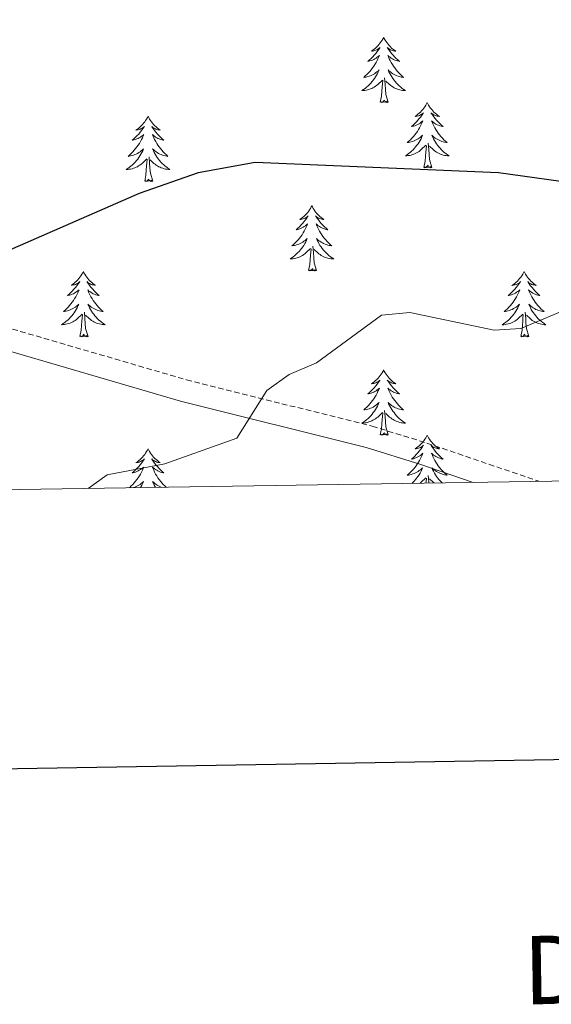
# Model space of a CAD drawing. Units: metres. Extents: x 607365 to 611866, y 4677969 to 4681008.
# Drawn here: x 608857 to 608954, y 4678291 to 4678471 of the extents above; entities that cross this region are included whole.
import ezdxf
from ezdxf.enums import TextEntityAlignment as Align

# ---------------------------------------------------------------- set-up
doc = ezdxf.new("R2010")
doc.units = ezdxf.units.M
doc.header["$MEASUREMENT"] = 0
doc.linetypes.add('TRAZOSX2', pattern=[1.5, 1, -0.5])
for name, color, linetype, lineweight in [('Level 21', 19, 'Continuous', 0), ('Level 36', 19, 'Continuous', 40), ('Level 4', 36, 'Continuous', 30), ('Level 5', 36, 'Continuous', 0), ('Level 61', 19, 'Continuous', 0), ('Level 63', 7, 'Continuous', 0)]:
    doc.layers.add(name, color=color, linetype=linetype, lineweight=lineweight)
doc.styles.add('Arial', font='ARIAL.TTF', dxfattribs={"height": 0.2})

msp = doc.modelspace()

# ---------------------------------------------------------------- linework, layer by layer
at = {"layer": 'Level 21', "color": 19, "linetype": 'TRAZOSX2', "lineweight": 0}
msp.add_polyline3d([(608691.54, 4678470.74, 318.7), (608704.61, 4678467.83, 319.36), (608714.13, 4678464.8, 319.55), (608722, 4678461.06, 319.69), (608743.3, 4678448.12, 321.6), (608757.49, 4678440.24, 322.2), (608768.7, 4678435.38, 322.35), (608778.24, 4678432.35, 322.33), (608819.59, 4678423.08, 322.98), (608853.03, 4678415.39, 325.95), (608887.68, 4678405.28, 327.59), (608921.63, 4678396.79, 328.4), (608931.58, 4678393.72, 328.9), (608952.06, 4678386.72, 331.47)], dxfattribs=at)
at = {"layer": 'Level 21', "color": 19, "linetype": 'Continuous', "lineweight": 0}
msp.add_polyline3d([(608690.66, 4678466.78, 318.7), (608703.55, 4678463.91, 319.36), (608712.64, 4678461.02, 319.55), (608720.07, 4678457.49, 319.69), (608741.26, 4678444.61, 321.6), (608755.69, 4678436.6, 322.2), (608767.27, 4678431.57, 322.35), (608777.18, 4678428.43, 322.33), (608818.69, 4678419.12, 322.98), (608852, 4678411.46, 325.95), (608886.62, 4678401.36, 327.59), (608920.53, 4678392.89, 328.4), (608930.33, 4678389.87, 328.9), (608940.07, 4678386.53, 331.11)], dxfattribs=at)
at = {"layer": 'Level 36', "color": 92, "linetype": 'Continuous', "lineweight": 0}
for points in [[(608923.71, 4678467.87), (608923.6, 4678467.65), (608923.44, 4678467.38), (608923.27, 4678467.11), (608923.09, 4678466.86), (608922.9, 4678466.61), (608922.69, 4678466.37), (608922.47, 4678466.15), (608922.24, 4678465.93), (608922, 4678465.73), (608921.75, 4678465.53), (608921.49, 4678465.36), (608921.69, 4678465.38), (608921.89, 4678465.42), (608922.09, 4678465.47), (608922.29, 4678465.54), (608922.47, 4678465.63), (608922.66, 4678465.73), (608922.83, 4678465.84), (608923.03, 4678466.03), (608922.99, 4678465.96), (608922.76, 4678465.62), (608922.52, 4678465.28), (608922.27, 4678464.96), (608922, 4678464.64), (608921.72, 4678464.34), (608921.43, 4678464.04), (608921.12, 4678463.76), (608920.81, 4678463.49), (608920.93, 4678463.51), (608921.18, 4678463.57), (608921.42, 4678463.64), (608921.66, 4678463.73), (608921.89, 4678463.83), (608922.11, 4678463.95), (608922.33, 4678464.08), (608922.53, 4678464.23), (608922.73, 4678464.38), (608922.92, 4678464.55), (608922.83, 4678464.33), (608922.67, 4678463.97), (608922.5, 4678463.62), (608922.32, 4678463.27), (608922.12, 4678462.93), (608921.91, 4678462.6), (608921.68, 4678462.28), (608921.44, 4678461.97), (608921.19, 4678461.66), (608920.93, 4678461.37), (608920.65, 4678461.09), (608920.36, 4678460.82), (608920.07, 4678460.56), (608920.26, 4678460.59), (608920.53, 4678460.63), (608920.79, 4678460.7), (608921.05, 4678460.77), (608921.31, 4678460.87), (608921.55, 4678460.98), (608921.79, 4678461.1), (608922.03, 4678461.24), (608922.25, 4678461.39), (608922.47, 4678461.55), (608922.68, 4678461.73), (608922.87, 4678461.92), (608922.73, 4678461.59)], [(608923.71, 4678467.87), (608923.82, 4678467.65), (608923.97, 4678467.38), (608924.14, 4678467.11), (608924.32, 4678466.86), (608924.52, 4678466.61), (608924.72, 4678466.37), (608924.94, 4678466.15), (608925.17, 4678465.93), (608925.41, 4678465.73), (608925.66, 4678465.53), (608925.92, 4678465.36), (608925.73, 4678465.38), (608925.52, 4678465.42), (608925.32, 4678465.47), (608925.13, 4678465.54), (608924.94, 4678465.63), (608924.76, 4678465.73), (608924.58, 4678465.84), (608924.38, 4678466.03), (608924.42, 4678465.96), (608924.65, 4678465.62), (608924.89, 4678465.28), (608925.15, 4678464.96), (608925.42, 4678464.64), (608925.7, 4678464.34), (608925.99, 4678464.04), (608926.29, 4678463.76), (608926.61, 4678463.49), (608926.48, 4678463.51), (608926.23, 4678463.57), (608925.99, 4678463.64), (608925.76, 4678463.73), (608925.53, 4678463.83), (608925.3, 4678463.95), (608925.09, 4678464.08), (608924.88, 4678464.23), (608924.68, 4678464.38), (608924.5, 4678464.55), (608924.58, 4678464.33), (608924.74, 4678463.97), (608924.91, 4678463.62), (608925.1, 4678463.27), (608925.3, 4678462.93), (608925.51, 4678462.6), (608925.73, 4678462.28), (608925.97, 4678461.97), (608926.23, 4678461.66), (608926.49, 4678461.37), (608926.76, 4678461.09), (608927.05, 4678460.82), (608927.35, 4678460.56), (608927.15, 4678460.59), (608926.89, 4678460.63), (608926.62, 4678460.7), (608926.36, 4678460.77), (608926.11, 4678460.87), (608925.86, 4678460.98), (608925.62, 4678461.1), (608925.39, 4678461.24), (608925.16, 4678461.39), (608924.94, 4678461.55), (608924.74, 4678461.73), (608924.54, 4678461.92), (608924.68, 4678461.59)], [(608922.73, 4678461.59), (608922.57, 4678461.27), (608922.41, 4678460.95), (608922.22, 4678460.65), (608922.03, 4678460.35), (608921.82, 4678460.06), (608921.59, 4678459.79), (608921.36, 4678459.52), (608921.11, 4678459.26), (608920.85, 4678459.01), (608920.59, 4678458.78), (608920.31, 4678458.56), (608920.02, 4678458.35), (608919.73, 4678458.16), (608919.99, 4678458.17), (608920.25, 4678458.19), (608920.52, 4678458.23), (608920.78, 4678458.29), (608921.03, 4678458.36), (608921.28, 4678458.45), (608921.53, 4678458.55), (608921.76, 4678458.67), (608921.99, 4678458.8), (608922.21, 4678458.95), (608922.43, 4678459.1), (608922.63, 4678459.27), (608923.48, 4678460.07)], [(608923.09, 4678456.02), (608923.33, 4678457.14), (608923.45, 4678458.88), (608923.49, 4678459.32), (608923.56, 4678460.04)], [(608924.56, 4678456.02), (608924.13, 4678457.46), (608924.04, 4678458.37), (608923.99, 4678459.32), (608923.89, 4678460.48)], [(608924.68, 4678461.59), (608924.84, 4678461.27), (608925.01, 4678460.95), (608925.19, 4678460.65), (608925.39, 4678460.35), (608925.6, 4678460.06), (608925.82, 4678459.79), (608926.06, 4678459.52), (608926.3, 4678459.26), (608926.56, 4678459.01), (608926.83, 4678458.78), (608927.11, 4678458.56), (608927.4, 4678458.35), (608927.69, 4678458.16), (608927.42, 4678458.17), (608927.16, 4678458.19), (608926.9, 4678458.23), (608926.64, 4678458.29), (608926.38, 4678458.36), (608926.13, 4678458.45), (608925.89, 4678458.55), (608925.65, 4678458.67), (608925.42, 4678458.8), (608925.2, 4678458.95), (608924.99, 4678459.1), (608924.78, 4678459.27), (608924.13, 4678459.89)], [(608924.56, 4678456.02), (608924.38, 4678455.95), (608924.36, 4678456.19), (608924.17, 4678455.97), (608924.05, 4678456.17), (608923.93, 4678456.07), (608923.66, 4678456.01), (608923.86, 4678456.41), (608923.47, 4678456.03), (608923.29, 4678455.97), (608923.24, 4678456.13), (608923.09, 4678456.02)], [(608931.67, 4678455.95), (608931.56, 4678455.74), (608931.4, 4678455.46), (608931.23, 4678455.19), (608931.05, 4678454.94), (608930.86, 4678454.69), (608930.65, 4678454.45), (608930.43, 4678454.23), (608930.2, 4678454.01), (608929.96, 4678453.81), (608929.71, 4678453.62), (608929.45, 4678453.44), (608929.65, 4678453.46), (608929.85, 4678453.5), (608930.05, 4678453.55), (608930.25, 4678453.62), (608930.43, 4678453.71), (608930.61, 4678453.81), (608930.79, 4678453.92), (608930.99, 4678454.11), (608930.95, 4678454.05), (608930.72, 4678453.7), (608930.48, 4678453.36), (608930.22, 4678453.04), (608929.96, 4678452.72), (608929.68, 4678452.42), (608929.38, 4678452.12), (608929.08, 4678451.84), (608928.77, 4678451.57), (608928.89, 4678451.59), (608929.14, 4678451.65), (608929.38, 4678451.72), (608929.62, 4678451.81), (608929.85, 4678451.91), (608930.07, 4678452.03), (608930.29, 4678452.16), (608930.49, 4678452.31), (608930.69, 4678452.47), (608930.88, 4678452.63), (608930.79, 4678452.41), (608930.63, 4678452.05), (608930.46, 4678451.7), (608930.28, 4678451.35), (608930.08, 4678451.01), (608929.87, 4678450.68), (608929.64, 4678450.36), (608929.4, 4678450.05), (608929.15, 4678449.74), (608928.88, 4678449.45), (608928.61, 4678449.17), (608928.32, 4678448.9), (608928.03, 4678448.64), (608928.22, 4678448.67), (608928.49, 4678448.71), (608928.75, 4678448.78), (608929.01, 4678448.86), (608929.27, 4678448.95), (608929.51, 4678449.06), (608929.75, 4678449.18), (608929.99, 4678449.32), (608930.21, 4678449.47), (608930.43, 4678449.63), (608930.63, 4678449.81), (608930.83, 4678450), (608930.69, 4678449.67)], [(608931.67, 4678455.95), (608931.78, 4678455.74), (608931.93, 4678455.46), (608932.1, 4678455.19), (608932.28, 4678454.94), (608932.48, 4678454.69), (608932.68, 4678454.45), (608932.9, 4678454.23), (608933.13, 4678454.01), (608933.37, 4678453.81), (608933.62, 4678453.61), (608933.88, 4678453.44), (608933.68, 4678453.46), (608933.48, 4678453.5), (608933.28, 4678453.55), (608933.09, 4678453.62), (608932.9, 4678453.71), (608932.72, 4678453.81), (608932.54, 4678453.92), (608932.34, 4678454.11), (608932.38, 4678454.05), (608932.61, 4678453.7), (608932.85, 4678453.36), (608933.11, 4678453.04), (608933.38, 4678452.72), (608933.66, 4678452.42), (608933.95, 4678452.12), (608934.25, 4678451.84), (608934.56, 4678451.57), (608934.44, 4678451.59), (608934.19, 4678451.65), (608933.95, 4678451.72), (608933.72, 4678451.81), (608933.49, 4678451.91), (608933.26, 4678452.03), (608933.05, 4678452.16), (608932.84, 4678452.31), (608932.64, 4678452.47), (608932.45, 4678452.63), (608932.54, 4678452.41), (608932.7, 4678452.05), (608932.87, 4678451.7), (608933.05, 4678451.35), (608933.25, 4678451.01), (608933.47, 4678450.68), (608933.69, 4678450.36), (608933.93, 4678450.05), (608934.18, 4678449.74), (608934.45, 4678449.45), (608934.72, 4678449.17), (608935.01, 4678448.9), (608935.31, 4678448.64), (608935.11, 4678448.67), (608934.84, 4678448.71), (608934.58, 4678448.78), (608934.32, 4678448.85), (608934.07, 4678448.95), (608933.82, 4678449.06), (608933.58, 4678449.18), (608933.34, 4678449.32), (608933.12, 4678449.47), (608932.9, 4678449.63), (608932.7, 4678449.81), (608932.5, 4678450), (608932.64, 4678449.67)], [(608880.68, 4678453.45), (608880.57, 4678453.23), (608880.41, 4678452.95), (608880.24, 4678452.69), (608880.06, 4678452.43), (608879.87, 4678452.18), (608879.66, 4678451.94), (608879.44, 4678451.72), (608879.21, 4678451.5), (608878.97, 4678451.3), (608878.72, 4678451.11), (608878.46, 4678450.93), (608878.66, 4678450.95), (608878.86, 4678450.99), (608879.06, 4678451.05), (608879.25, 4678451.11), (608879.44, 4678451.2), (608879.63, 4678451.3), (608879.8, 4678451.41), (608880, 4678451.6), (608879.96, 4678451.54), (608879.73, 4678451.19), (608879.49, 4678450.86), (608879.23, 4678450.53), (608878.97, 4678450.21), (608878.69, 4678449.91), (608878.39, 4678449.61), (608878.09, 4678449.33), (608877.78, 4678449.06), (608877.9, 4678449.08), (608878.15, 4678449.14), (608878.39, 4678449.21), (608878.63, 4678449.3), (608878.86, 4678449.41), (608879.08, 4678449.52), (608879.3, 4678449.65), (608879.5, 4678449.8), (608879.7, 4678449.96), (608879.89, 4678450.13), (608879.8, 4678449.91), (608879.64, 4678449.54), (608879.47, 4678449.19), (608879.29, 4678448.84), (608879.09, 4678448.5), (608878.87, 4678448.17), (608878.65, 4678447.85), (608878.41, 4678447.54), (608878.16, 4678447.23), (608877.89, 4678446.94), (608877.62, 4678446.66), (608877.33, 4678446.39), (608877.03, 4678446.13), (608877.23, 4678446.16), (608877.5, 4678446.21), (608877.76, 4678446.27), (608878.02, 4678446.35), (608878.27, 4678446.44), (608878.52, 4678446.55), (608878.76, 4678446.67), (608879, 4678446.81), (608879.22, 4678446.96), (608879.44, 4678447.13), (608879.65, 4678447.3), (608879.84, 4678447.49), (608879.7, 4678447.16)], [(608880.68, 4678453.45), (608880.79, 4678453.23), (608880.94, 4678452.95), (608881.11, 4678452.69), (608881.29, 4678452.43), (608881.49, 4678452.18), (608881.69, 4678451.94), (608881.91, 4678451.72), (608882.14, 4678451.5), (608882.38, 4678451.3), (608882.63, 4678451.11), (608882.89, 4678450.93), (608882.69, 4678450.95), (608882.49, 4678450.99), (608882.29, 4678451.05), (608882.1, 4678451.11), (608881.91, 4678451.2), (608881.73, 4678451.3), (608881.55, 4678451.41), (608881.35, 4678451.6), (608881.39, 4678451.54), (608881.62, 4678451.19), (608881.86, 4678450.86), (608882.12, 4678450.53), (608882.39, 4678450.21), (608882.67, 4678449.91), (608882.96, 4678449.61), (608883.26, 4678449.33), (608883.57, 4678449.06), (608883.45, 4678449.08), (608883.2, 4678449.14), (608882.96, 4678449.21), (608882.73, 4678449.3), (608882.49, 4678449.41), (608882.27, 4678449.52), (608882.06, 4678449.65), (608881.85, 4678449.8), (608881.65, 4678449.96), (608881.47, 4678450.13), (608881.55, 4678449.91), (608881.71, 4678449.54), (608881.88, 4678449.19), (608882.07, 4678448.84), (608882.27, 4678448.5), (608882.48, 4678448.17), (608882.7, 4678447.85), (608882.94, 4678447.54), (608883.19, 4678447.23), (608883.46, 4678446.94), (608883.73, 4678446.66), (608884.02, 4678446.39), (608884.32, 4678446.13), (608884.12, 4678446.16), (608883.85, 4678446.21), (608883.59, 4678446.27), (608883.33, 4678446.35), (608883.08, 4678446.44), (608882.83, 4678446.55), (608882.59, 4678446.67), (608882.35, 4678446.81), (608882.13, 4678446.96), (608881.91, 4678447.13), (608881.71, 4678447.3), (608881.51, 4678447.49), (608881.65, 4678447.16)], [(608930.69, 4678449.67), (608930.53, 4678449.35), (608930.37, 4678449.03), (608930.18, 4678448.73), (608929.99, 4678448.43), (608929.77, 4678448.15), (608929.55, 4678447.87), (608929.32, 4678447.6), (608929.07, 4678447.34), (608928.81, 4678447.1), (608928.54, 4678446.86), (608928.27, 4678446.64), (608927.98, 4678446.43), (608927.69, 4678446.24), (608927.95, 4678446.25), (608928.21, 4678446.27), (608928.48, 4678446.31), (608928.73, 4678446.37), (608928.99, 4678446.44), (608929.24, 4678446.53), (608929.48, 4678446.63), (608929.72, 4678446.75), (608929.95, 4678446.88), (608930.17, 4678447.03), (608930.39, 4678447.18), (608930.59, 4678447.35), (608931.44, 4678448.15)], [(608932.64, 4678449.67), (608932.8, 4678449.35), (608932.97, 4678449.03), (608933.15, 4678448.73), (608933.35, 4678448.43), (608933.56, 4678448.15), (608933.78, 4678447.87), (608934.01, 4678447.6), (608934.26, 4678447.34), (608934.52, 4678447.1), (608934.79, 4678446.86), (608935.07, 4678446.64), (608935.36, 4678446.43), (608935.65, 4678446.24), (608935.38, 4678446.25), (608935.12, 4678446.27), (608934.86, 4678446.31), (608934.6, 4678446.37), (608934.34, 4678446.44), (608934.09, 4678446.53), (608933.85, 4678446.63), (608933.61, 4678446.75), (608933.38, 4678446.88), (608933.16, 4678447.03), (608932.95, 4678447.18), (608932.74, 4678447.35), (608932.08, 4678447.97)], [(608931.05, 4678444.1), (608931.29, 4678445.22), (608931.41, 4678446.96), (608931.45, 4678447.4), (608931.52, 4678448.12)], [(608932.52, 4678444.1), (608932.09, 4678445.54), (608932, 4678446.45), (608931.95, 4678447.4), (608931.85, 4678448.56)], [(608879.7, 4678447.16), (608879.54, 4678446.84), (608879.37, 4678446.53), (608879.19, 4678446.22), (608878.99, 4678445.93), (608878.79, 4678445.64), (608878.56, 4678445.36), (608878.33, 4678445.09), (608878.08, 4678444.83), (608877.82, 4678444.59), (608877.55, 4678444.35), (608877.27, 4678444.13), (608876.99, 4678443.92), (608876.7, 4678443.73), (608876.96, 4678443.74), (608877.22, 4678443.77), (608877.49, 4678443.81), (608877.75, 4678443.86), (608878, 4678443.94), (608878.25, 4678444.02), (608878.49, 4678444.13), (608878.73, 4678444.24), (608878.96, 4678444.37), (608879.18, 4678444.52), (608879.4, 4678444.68), (608879.6, 4678444.85), (608880.45, 4678445.65)], [(608881.53, 4678441.6), (608881.1, 4678443.04), (608881.01, 4678443.94), (608880.96, 4678444.89), (608880.86, 4678446.05)], [(608881.65, 4678447.16), (608881.81, 4678446.84), (608881.98, 4678446.53), (608882.16, 4678446.22), (608882.36, 4678445.93), (608882.57, 4678445.64), (608882.79, 4678445.36), (608883.03, 4678445.09), (608883.27, 4678444.83), (608883.53, 4678444.59), (608883.8, 4678444.35), (608884.08, 4678444.13), (608884.37, 4678443.92), (608884.66, 4678443.73), (608884.39, 4678443.74), (608884.13, 4678443.77), (608883.87, 4678443.81), (608883.61, 4678443.86), (608883.35, 4678443.94), (608883.1, 4678444.02), (608882.86, 4678444.13), (608882.62, 4678444.24), (608882.39, 4678444.37), (608882.17, 4678444.52), (608881.95, 4678444.68), (608881.75, 4678444.85), (608881.09, 4678445.47)], [(608880.06, 4678441.6), (608880.3, 4678442.71), (608880.41, 4678444.46), (608880.46, 4678444.89), (608880.53, 4678445.61)], [(608932.52, 4678444.1), (608932.34, 4678444.04), (608932.32, 4678444.27), (608932.13, 4678444.05), (608932.01, 4678444.26), (608931.89, 4678444.15), (608931.62, 4678444.09), (608931.82, 4678444.49), (608931.43, 4678444.11), (608931.25, 4678444.05), (608931.2, 4678444.21), (608931.05, 4678444.1)], [(608881.53, 4678441.6), (608881.35, 4678441.53), (608881.33, 4678441.77), (608881.14, 4678441.55), (608881.02, 4678441.75), (608880.9, 4678441.64), (608880.63, 4678441.59), (608880.83, 4678441.98), (608880.44, 4678441.6), (608880.25, 4678441.55), (608880.21, 4678441.71), (608880.06, 4678441.6)], [(608910.6, 4678437.09), (608910.49, 4678436.87), (608910.33, 4678436.59), (608910.16, 4678436.33), (608909.98, 4678436.07), (608909.79, 4678435.82), (608909.58, 4678435.58), (608909.36, 4678435.36), (608909.13, 4678435.14), (608908.89, 4678434.94), (608908.64, 4678434.75), (608908.38, 4678434.57), (608908.58, 4678434.59), (608908.78, 4678434.63), (608908.98, 4678434.69), (608909.18, 4678434.75), (608909.37, 4678434.84), (608909.55, 4678434.94), (608909.72, 4678435.05), (608909.93, 4678435.24), (608909.89, 4678435.18), (608909.65, 4678434.83), (608909.41, 4678434.5), (608909.16, 4678434.17), (608908.89, 4678433.85), (608908.61, 4678433.55), (608908.32, 4678433.25), (608908.01, 4678432.97), (608907.7, 4678432.7), (608907.82, 4678432.72), (608908.07, 4678432.78), (608908.31, 4678432.85), (608908.55, 4678432.94), (608908.78, 4678433.05), (608909, 4678433.16), (608909.22, 4678433.29), (608909.43, 4678433.44), (608909.62, 4678433.6), (608909.81, 4678433.77), (608909.72, 4678433.55), (608909.57, 4678433.18), (608909.39, 4678432.83), (608909.21, 4678432.48), (608909.01, 4678432.14), (608908.8, 4678431.81), (608908.57, 4678431.49), (608908.33, 4678431.18), (608908.08, 4678430.87), (608907.82, 4678430.58), (608907.54, 4678430.3), (608907.25, 4678430.03), (608906.96, 4678429.77), (608907.15, 4678429.8), (608907.42, 4678429.85), (608907.68, 4678429.91), (608907.94, 4678429.99), (608908.2, 4678430.08), (608908.45, 4678430.19), (608908.69, 4678430.31), (608908.92, 4678430.45), (608909.15, 4678430.6), (608909.36, 4678430.77), (608909.57, 4678430.94), (608909.76, 4678431.13), (608909.62, 4678430.8)], [(608910.6, 4678437.09), (608910.71, 4678436.87), (608910.86, 4678436.59), (608911.03, 4678436.33), (608911.21, 4678436.07), (608911.41, 4678435.82), (608911.61, 4678435.58), (608911.83, 4678435.36), (608912.06, 4678435.14), (608912.3, 4678434.94), (608912.55, 4678434.75), (608912.81, 4678434.57), (608912.62, 4678434.59), (608912.41, 4678434.63), (608912.21, 4678434.69), (608912.02, 4678434.75), (608911.83, 4678434.84), (608911.65, 4678434.94), (608911.47, 4678435.05), (608911.27, 4678435.24), (608911.31, 4678435.18), (608911.54, 4678434.83), (608911.78, 4678434.5), (608912.04, 4678434.17), (608912.31, 4678433.85), (608912.59, 4678433.55), (608912.88, 4678433.25), (608913.18, 4678432.97), (608913.5, 4678432.7), (608913.37, 4678432.72), (608913.13, 4678432.78), (608912.88, 4678432.85), (608912.65, 4678432.94), (608912.42, 4678433.05), (608912.19, 4678433.16), (608911.98, 4678433.29), (608911.77, 4678433.44), (608911.57, 4678433.6), (608911.39, 4678433.77), (608911.47, 4678433.55), (608911.63, 4678433.18), (608911.8, 4678432.83), (608911.99, 4678432.48), (608912.19, 4678432.14), (608912.4, 4678431.81), (608912.63, 4678431.49), (608912.87, 4678431.18), (608913.12, 4678430.87), (608913.38, 4678430.58), (608913.65, 4678430.3), (608913.94, 4678430.03), (608914.24, 4678429.77), (608914.04, 4678429.8), (608913.78, 4678429.85), (608913.51, 4678429.91), (608913.25, 4678429.99), (608913, 4678430.08), (608912.75, 4678430.19), (608912.51, 4678430.31), (608912.28, 4678430.45), (608912.05, 4678430.6), (608911.83, 4678430.77), (608911.63, 4678430.94), (608911.43, 4678431.13), (608911.57, 4678430.8)], [(608909.62, 4678430.8), (608909.47, 4678430.48), (608909.3, 4678430.17), (608909.11, 4678429.86), (608908.92, 4678429.57), (608908.71, 4678429.28), (608908.48, 4678429), (608908.25, 4678428.73), (608908, 4678428.47), (608907.75, 4678428.23), (608907.48, 4678427.99), (608907.2, 4678427.77), (608906.91, 4678427.56), (608906.62, 4678427.37), (608906.88, 4678427.38), (608907.15, 4678427.41), (608907.41, 4678427.45), (608907.67, 4678427.5), (608907.92, 4678427.58), (608908.17, 4678427.66), (608908.42, 4678427.77), (608908.65, 4678427.88), (608908.88, 4678428.01), (608909.11, 4678428.16), (608909.32, 4678428.32), (608909.52, 4678428.49), (608910.37, 4678429.29)], [(608911.45, 4678425.24), (608911.02, 4678426.68), (608910.93, 4678427.58), (608910.88, 4678428.53), (608910.78, 4678429.69)], [(608911.57, 4678430.8), (608911.73, 4678430.48), (608911.9, 4678430.17), (608912.08, 4678429.86), (608912.28, 4678429.57), (608912.49, 4678429.28), (608912.71, 4678429), (608912.95, 4678428.73), (608913.19, 4678428.47), (608913.45, 4678428.23), (608913.72, 4678427.99), (608914, 4678427.77), (608914.29, 4678427.56), (608914.58, 4678427.37), (608914.31, 4678427.38), (608914.05, 4678427.41), (608913.79, 4678427.45), (608913.53, 4678427.5), (608913.27, 4678427.58), (608913.02, 4678427.66), (608912.78, 4678427.77), (608912.54, 4678427.88), (608912.31, 4678428.01), (608912.09, 4678428.16), (608911.88, 4678428.32), (608911.67, 4678428.49), (608911.02, 4678429.11)], [(608909.98, 4678425.24), (608910.22, 4678426.35), (608910.34, 4678428.1), (608910.39, 4678428.53), (608910.45, 4678429.25)], [(608868.86, 4678425.06), (608868.75, 4678424.84), (608868.59, 4678424.57), (608868.43, 4678424.3), (608868.24, 4678424.05), (608868.05, 4678423.8), (608867.84, 4678423.56), (608867.62, 4678423.33), (608867.39, 4678423.12), (608867.15, 4678422.91), (608866.9, 4678422.72), (608866.64, 4678422.55), (608866.84, 4678422.57), (608867.04, 4678422.61), (608867.24, 4678422.66), (608867.44, 4678422.73), (608867.63, 4678422.82), (608867.81, 4678422.91), (608867.98, 4678423.03), (608868.19, 4678423.22), (608868.15, 4678423.15), (608867.92, 4678422.81), (608867.67, 4678422.47), (608867.42, 4678422.15), (608867.15, 4678421.83), (608866.87, 4678421.53), (608866.58, 4678421.23), (608866.27, 4678420.95), (608865.96, 4678420.68), (608866.09, 4678420.7), (608866.33, 4678420.76), (608866.57, 4678420.83), (608866.81, 4678420.92), (608867.04, 4678421.02), (608867.26, 4678421.14), (608867.48, 4678421.27), (608867.69, 4678421.42), (608867.88, 4678421.57), (608868.07, 4678421.74), (608867.98, 4678421.52), (608867.83, 4678421.16), (608867.65, 4678420.81), (608867.47, 4678420.46), (608867.27, 4678420.12), (608867.06, 4678419.79), (608866.83, 4678419.47), (608866.59, 4678419.15), (608866.34, 4678418.85), (608866.08, 4678418.56), (608865.8, 4678418.28), (608865.51, 4678418.01), (608865.22, 4678417.75), (608865.41, 4678417.77), (608865.68, 4678417.82), (608865.94, 4678417.89), (608866.2, 4678417.96), (608866.46, 4678418.06), (608866.71, 4678418.17), (608866.95, 4678418.29), (608867.18, 4678418.43), (608867.41, 4678418.58), (608867.62, 4678418.74), (608867.83, 4678418.92), (608868.02, 4678419.11), (608867.88, 4678418.78)], [(608868.86, 4678425.06), (608868.97, 4678424.84), (608869.13, 4678424.57), (608869.29, 4678424.3), (608869.47, 4678424.05), (608869.67, 4678423.8), (608869.88, 4678423.56), (608870.09, 4678423.33), (608870.33, 4678423.12), (608870.57, 4678422.91), (608870.82, 4678422.72), (608871.08, 4678422.55), (608870.88, 4678422.57), (608870.67, 4678422.61), (608870.47, 4678422.66), (608870.28, 4678422.73), (608870.09, 4678422.82), (608869.91, 4678422.91), (608869.74, 4678423.03), (608869.53, 4678423.22), (608869.57, 4678423.15), (608869.8, 4678422.81), (608870.05, 4678422.47), (608870.3, 4678422.15), (608870.57, 4678421.83), (608870.85, 4678421.53), (608871.14, 4678421.23), (608871.44, 4678420.95), (608871.76, 4678420.68), (608871.63, 4678420.7), (608871.39, 4678420.76), (608871.15, 4678420.83), (608870.91, 4678420.92), (608870.68, 4678421.02), (608870.45, 4678421.14), (608870.24, 4678421.27), (608870.03, 4678421.42), (608869.83, 4678421.57), (608869.65, 4678421.74), (608869.74, 4678421.52), (608869.89, 4678421.16), (608870.06, 4678420.81), (608870.25, 4678420.46), (608870.45, 4678420.12), (608870.66, 4678419.79), (608870.89, 4678419.47), (608871.13, 4678419.15), (608871.38, 4678418.85), (608871.64, 4678418.56), (608871.92, 4678418.28), (608872.2, 4678418.01), (608872.5, 4678417.75), (608872.3, 4678417.77), (608872.04, 4678417.82), (608871.77, 4678417.89), (608871.51, 4678417.96), (608871.26, 4678418.06), (608871.01, 4678418.17), (608870.77, 4678418.29), (608870.54, 4678418.43), (608870.31, 4678418.58), (608870.1, 4678418.74), (608869.89, 4678418.92), (608869.69, 4678419.11), (608869.84, 4678418.78)], [(608911.45, 4678425.24), (608911.27, 4678425.17), (608911.26, 4678425.41), (608911.07, 4678425.19), (608910.95, 4678425.39), (608910.82, 4678425.28), (608910.55, 4678425.23), (608910.75, 4678425.62), (608910.37, 4678425.24), (608910.18, 4678425.19), (608910.14, 4678425.35), (608909.98, 4678425.24)], [(608949.36, 4678425.06), (608949.25, 4678424.84), (608949.1, 4678424.57), (608948.93, 4678424.3), (608948.75, 4678424.04), (608948.55, 4678423.8), (608948.35, 4678423.56), (608948.13, 4678423.33), (608947.9, 4678423.12), (608947.66, 4678422.91), (608947.41, 4678422.72), (608947.15, 4678422.54), (608947.35, 4678422.57), (608947.55, 4678422.61), (608947.75, 4678422.66), (608947.94, 4678422.73), (608948.13, 4678422.81), (608948.31, 4678422.91), (608948.49, 4678423.03), (608948.69, 4678423.22), (608948.65, 4678423.15), (608948.42, 4678422.81), (608948.18, 4678422.47), (608947.92, 4678422.14), (608947.65, 4678421.83), (608947.37, 4678421.52), (608947.08, 4678421.23), (608946.78, 4678420.95), (608946.47, 4678420.67), (608946.59, 4678420.7), (608946.84, 4678420.76), (608947.08, 4678420.83), (608947.31, 4678420.92), (608947.55, 4678421.02), (608947.77, 4678421.14), (608947.98, 4678421.27), (608948.19, 4678421.41), (608948.39, 4678421.57), (608948.57, 4678421.74), (608948.49, 4678421.52), (608948.33, 4678421.16), (608948.16, 4678420.8), (608947.97, 4678420.46), (608947.77, 4678420.12), (608947.56, 4678419.79), (608947.34, 4678419.46), (608947.1, 4678419.15), (608946.85, 4678418.85), (608946.58, 4678418.56), (608946.31, 4678418.28), (608946.02, 4678418.01), (608945.72, 4678417.75), (608945.92, 4678417.77), (608946.19, 4678417.82), (608946.45, 4678417.88), (608946.71, 4678417.96), (608946.96, 4678418.06), (608947.21, 4678418.16), (608947.45, 4678418.29), (608947.69, 4678418.43), (608947.91, 4678418.57), (608948.13, 4678418.74), (608948.33, 4678418.91), (608948.53, 4678419.1), (608948.39, 4678418.78)], [(608949.36, 4678425.06), (608949.47, 4678424.84), (608949.63, 4678424.57), (608949.8, 4678424.3), (608949.98, 4678424.04), (608950.17, 4678423.8), (608950.38, 4678423.56), (608950.6, 4678423.33), (608950.83, 4678423.12), (608951.07, 4678422.91), (608951.32, 4678422.72), (608951.58, 4678422.54), (608951.38, 4678422.57), (608951.18, 4678422.61), (608950.98, 4678422.66), (608950.79, 4678422.73), (608950.6, 4678422.81), (608950.41, 4678422.91), (608950.24, 4678423.03), (608950.04, 4678423.22), (608950.08, 4678423.15), (608950.31, 4678422.81), (608950.55, 4678422.47), (608950.81, 4678422.14), (608951.07, 4678421.83), (608951.35, 4678421.52), (608951.65, 4678421.23), (608951.95, 4678420.95), (608952.26, 4678420.67), (608952.14, 4678420.7), (608951.89, 4678420.76), (608951.65, 4678420.83), (608951.41, 4678420.92), (608951.18, 4678421.02), (608950.96, 4678421.14), (608950.74, 4678421.27), (608950.54, 4678421.41), (608950.34, 4678421.57), (608950.15, 4678421.74), (608950.24, 4678421.52), (608950.4, 4678421.16), (608950.57, 4678420.8), (608950.75, 4678420.46), (608950.95, 4678420.12), (608951.17, 4678419.79), (608951.39, 4678419.46), (608951.63, 4678419.15), (608951.88, 4678418.85), (608952.15, 4678418.56), (608952.42, 4678418.28), (608952.71, 4678418.01), (608953.01, 4678417.75), (608952.81, 4678417.77), (608952.54, 4678417.82), (608952.28, 4678417.88), (608952.02, 4678417.96), (608951.77, 4678418.06), (608951.52, 4678418.16), (608951.28, 4678418.29), (608951.04, 4678418.43), (608950.82, 4678418.57), (608950.6, 4678418.74), (608950.39, 4678418.91), (608950.2, 4678419.1), (608950.34, 4678418.78)], [(608867.88, 4678418.78), (608867.73, 4678418.46), (608867.56, 4678418.14), (608867.37, 4678417.84), (608867.18, 4678417.54), (608866.97, 4678417.25), (608866.75, 4678416.97), (608866.51, 4678416.71), (608866.26, 4678416.45), (608866.01, 4678416.2), (608865.74, 4678415.97), (608865.46, 4678415.75), (608865.17, 4678415.54), (608864.88, 4678415.35), (608865.14, 4678415.36), (608865.41, 4678415.38), (608865.67, 4678415.42), (608865.93, 4678415.48), (608866.18, 4678415.55), (608866.43, 4678415.64), (608866.68, 4678415.74), (608866.91, 4678415.86), (608867.15, 4678415.99), (608867.37, 4678416.13), (608867.58, 4678416.29), (608867.78, 4678416.46), (608868.63, 4678417.26)], [(608869.84, 4678418.78), (608869.99, 4678418.46), (608870.16, 4678418.14), (608870.34, 4678417.84), (608870.54, 4678417.54), (608870.75, 4678417.25), (608870.97, 4678416.97), (608871.21, 4678416.71), (608871.45, 4678416.45), (608871.71, 4678416.2), (608871.98, 4678415.97), (608872.26, 4678415.75), (608872.55, 4678415.54), (608872.84, 4678415.35), (608872.57, 4678415.36), (608872.31, 4678415.38), (608872.05, 4678415.42), (608871.79, 4678415.48), (608871.53, 4678415.55), (608871.29, 4678415.64), (608871.04, 4678415.74), (608870.8, 4678415.86), (608870.57, 4678415.99), (608870.35, 4678416.13), (608870.14, 4678416.29), (608869.93, 4678416.46), (608869.28, 4678417.08)], [(608948.39, 4678418.78), (608948.23, 4678418.45), (608948.06, 4678418.14), (608947.88, 4678417.84), (608947.68, 4678417.54), (608947.47, 4678417.25), (608947.25, 4678416.97), (608947.01, 4678416.71), (608946.77, 4678416.45), (608946.51, 4678416.2), (608946.24, 4678415.97), (608945.96, 4678415.75), (608945.67, 4678415.54), (608945.38, 4678415.35), (608945.65, 4678415.35), (608945.91, 4678415.38), (608946.17, 4678415.42), (608946.43, 4678415.48), (608946.69, 4678415.55), (608946.94, 4678415.64), (608947.18, 4678415.74), (608947.42, 4678415.86), (608947.65, 4678415.99), (608947.87, 4678416.13), (608948.09, 4678416.29), (608948.29, 4678416.46), (608949.14, 4678417.26)], [(608950.34, 4678418.78), (608950.5, 4678418.45), (608950.67, 4678418.14), (608950.85, 4678417.84), (608951.05, 4678417.54), (608951.25, 4678417.25), (608951.48, 4678416.97), (608951.71, 4678416.71), (608951.96, 4678416.45), (608952.22, 4678416.2), (608952.49, 4678415.97), (608952.77, 4678415.75), (608953.05, 4678415.54), (608953.34, 4678415.35), (608953.08, 4678415.35), (608952.82, 4678415.38), (608952.55, 4678415.42), (608952.29, 4678415.48), (608952.04, 4678415.55), (608951.79, 4678415.64), (608951.55, 4678415.74), (608951.31, 4678415.86), (608951.08, 4678415.99), (608950.86, 4678416.13), (608950.64, 4678416.29), (608950.44, 4678416.46), (608949.78, 4678417.08)], [(608868.24, 4678413.21), (608868.49, 4678414.33), (608868.6, 4678416.07), (608868.65, 4678416.51), (608868.71, 4678417.23)], [(608869.71, 4678413.21), (608869.28, 4678414.65), (608869.19, 4678415.56), (608869.14, 4678416.51), (608869.04, 4678417.67)], [(608948.75, 4678413.21), (608948.99, 4678414.33), (608949.1, 4678416.07), (608949.15, 4678416.5), (608949.21, 4678417.23)], [(608950.21, 4678413.21), (608949.79, 4678414.65), (608949.69, 4678415.55), (608949.65, 4678416.5), (608949.55, 4678417.67)], [(608869.71, 4678413.21), (608869.54, 4678413.14), (608869.52, 4678413.38), (608869.33, 4678413.16), (608869.21, 4678413.36), (608869.09, 4678413.26), (608868.81, 4678413.2), (608869.01, 4678413.59), (608868.63, 4678413.21), (608868.44, 4678413.16), (608868.4, 4678413.32), (608868.24, 4678413.21)], [(608950.21, 4678413.21), (608950.04, 4678413.14), (608950.02, 4678413.38), (608949.83, 4678413.16), (608949.71, 4678413.36), (608949.59, 4678413.25), (608949.32, 4678413.2), (608949.52, 4678413.59), (608949.13, 4678413.21), (608948.94, 4678413.16), (608948.9, 4678413.32), (608948.75, 4678413.21)], [(608923.71, 4678407.08), (608923.59, 4678406.86), (608923.44, 4678406.58), (608923.27, 4678406.32), (608923.09, 4678406.06), (608922.9, 4678405.81), (608922.69, 4678405.57), (608922.47, 4678405.35), (608922.24, 4678405.13), (608922, 4678404.93), (608921.75, 4678404.74), (608921.49, 4678404.56), (608921.69, 4678404.58), (608921.89, 4678404.62), (608922.09, 4678404.67), (608922.29, 4678404.74), (608922.47, 4678404.83), (608922.65, 4678404.93), (608922.83, 4678405.04), (608923.03, 4678405.23), (608922.99, 4678405.17), (608922.76, 4678404.82), (608922.52, 4678404.49), (608922.26, 4678404.16), (608922, 4678403.84), (608921.72, 4678403.54), (608921.42, 4678403.24), (608921.12, 4678402.96), (608920.81, 4678402.69), (608920.93, 4678402.71), (608921.18, 4678402.77), (608921.42, 4678402.84), (608921.66, 4678402.93), (608921.89, 4678403.03), (608922.11, 4678403.15), (608922.33, 4678403.28), (608922.53, 4678403.43), (608922.73, 4678403.59), (608922.92, 4678403.76), (608922.83, 4678403.53), (608922.67, 4678403.17), (608922.5, 4678402.82), (608922.32, 4678402.47), (608922.12, 4678402.13), (608921.91, 4678401.8), (608921.68, 4678401.48), (608921.44, 4678401.17), (608921.19, 4678400.86), (608920.92, 4678400.57), (608920.65, 4678400.29), (608920.36, 4678400.02), (608920.07, 4678399.76), (608920.26, 4678399.79), (608920.53, 4678399.83), (608920.79, 4678399.9), (608921.05, 4678399.98), (608921.31, 4678400.07), (608921.55, 4678400.18), (608921.79, 4678400.3), (608922.03, 4678400.44), (608922.25, 4678400.59), (608922.47, 4678400.75), (608922.67, 4678400.93), (608922.87, 4678401.12), (608922.73, 4678400.79)], [(608923.71, 4678407.08), (608923.82, 4678406.86), (608923.97, 4678406.58), (608924.14, 4678406.32), (608924.32, 4678406.06), (608924.52, 4678405.81), (608924.72, 4678405.57), (608924.94, 4678405.35), (608925.17, 4678405.13), (608925.41, 4678404.93), (608925.66, 4678404.74), (608925.92, 4678404.56), (608925.72, 4678404.58), (608925.52, 4678404.62), (608925.32, 4678404.67), (608925.13, 4678404.74), (608924.94, 4678404.83), (608924.76, 4678404.93), (608924.58, 4678405.04), (608924.38, 4678405.23), (608924.42, 4678405.17), (608924.65, 4678404.82), (608924.89, 4678404.49), (608925.15, 4678404.16), (608925.42, 4678403.84), (608925.7, 4678403.54), (608925.99, 4678403.24), (608926.29, 4678402.96), (608926.6, 4678402.69), (608926.48, 4678402.71), (608926.23, 4678402.77), (608925.99, 4678402.84), (608925.76, 4678402.93), (608925.53, 4678403.03), (608925.3, 4678403.15), (608925.09, 4678403.28), (608924.88, 4678403.43), (608924.68, 4678403.59), (608924.49, 4678403.76), (608924.58, 4678403.53), (608924.74, 4678403.17), (608924.91, 4678402.82), (608925.09, 4678402.47), (608925.29, 4678402.13), (608925.51, 4678401.8), (608925.73, 4678401.48), (608925.97, 4678401.17), (608926.22, 4678400.86), (608926.49, 4678400.57), (608926.76, 4678400.29), (608927.05, 4678400.02), (608927.35, 4678399.76), (608927.15, 4678399.79), (608926.88, 4678399.83), (608926.62, 4678399.9), (608926.36, 4678399.98), (608926.11, 4678400.07), (608925.86, 4678400.18), (608925.62, 4678400.3), (608925.38, 4678400.44), (608925.16, 4678400.59), (608924.94, 4678400.75), (608924.74, 4678400.93), (608924.54, 4678401.12), (608924.68, 4678400.79)], [(608922.73, 4678400.79), (608922.57, 4678400.47), (608922.41, 4678400.16), (608922.22, 4678399.85), (608922.03, 4678399.55), (608921.81, 4678399.27), (608921.59, 4678398.99), (608921.36, 4678398.72), (608921.11, 4678398.46), (608920.85, 4678398.22), (608920.58, 4678397.98), (608920.31, 4678397.76), (608920.02, 4678397.55), (608919.73, 4678397.36), (608919.99, 4678397.37), (608920.25, 4678397.39), (608920.52, 4678397.44), (608920.77, 4678397.49), (608921.03, 4678397.57), (608921.28, 4678397.65), (608921.52, 4678397.75), (608921.76, 4678397.87), (608921.99, 4678398), (608922.21, 4678398.15), (608922.43, 4678398.31), (608922.63, 4678398.47), (608923.48, 4678399.27)], [(608924.68, 4678400.79), (608924.84, 4678400.47), (608925.01, 4678400.16), (608925.19, 4678399.85), (608925.39, 4678399.55), (608925.6, 4678399.27), (608925.82, 4678398.99), (608926.05, 4678398.72), (608926.3, 4678398.46), (608926.56, 4678398.22), (608926.83, 4678397.98), (608927.11, 4678397.76), (608927.4, 4678397.55), (608927.69, 4678397.36), (608927.42, 4678397.37), (608927.16, 4678397.39), (608926.9, 4678397.44), (608926.64, 4678397.49), (608926.38, 4678397.57), (608926.13, 4678397.65), (608925.89, 4678397.75), (608925.65, 4678397.87), (608925.42, 4678398), (608925.2, 4678398.15), (608924.99, 4678398.31), (608924.78, 4678398.47), (608924.12, 4678399.09)], [(608923.09, 4678395.23), (608923.33, 4678396.34), (608923.45, 4678398.09), (608923.49, 4678398.52), (608923.56, 4678399.24)], [(608924.56, 4678395.23), (608924.13, 4678396.67), (608924.04, 4678397.57), (608923.99, 4678398.52), (608923.89, 4678399.68)], [(608924.56, 4678395.23), (608924.38, 4678395.16), (608924.36, 4678395.4), (608924.17, 4678395.17), (608924.05, 4678395.38), (608923.93, 4678395.27), (608923.66, 4678395.21), (608923.86, 4678395.61), (608923.47, 4678395.23), (608923.29, 4678395.17), (608923.24, 4678395.34), (608923.09, 4678395.23)], [(608931.67, 4678395.16), (608931.55, 4678394.94), (608931.4, 4678394.66), (608931.23, 4678394.4), (608931.05, 4678394.14), (608930.86, 4678393.89), (608930.65, 4678393.65), (608930.43, 4678393.43), (608930.2, 4678393.21), (608929.96, 4678393.01), (608929.71, 4678392.82), (608929.45, 4678392.64), (608929.65, 4678392.66), (608929.85, 4678392.7), (608930.05, 4678392.76), (608930.25, 4678392.83), (608930.43, 4678392.91), (608930.61, 4678393.01), (608930.79, 4678393.12), (608930.99, 4678393.31), (608930.95, 4678393.25), (608930.72, 4678392.9), (608930.48, 4678392.57), (608930.22, 4678392.24), (608929.95, 4678391.92), (608929.67, 4678391.62), (608929.38, 4678391.33), (608929.08, 4678391.04), (608928.77, 4678390.77), (608928.89, 4678390.79), (608929.14, 4678390.85), (608929.38, 4678390.93), (608929.61, 4678391.01), (608929.85, 4678391.12), (608930.07, 4678391.23), (608930.29, 4678391.37), (608930.49, 4678391.51)], [(608931.67, 4678395.16), (608931.78, 4678394.94), (608931.93, 4678394.66), (608932.1, 4678394.4), (608932.28, 4678394.14), (608932.48, 4678393.89), (608932.68, 4678393.65), (608932.9, 4678393.43), (608933.13, 4678393.21), (608933.37, 4678393.01), (608933.62, 4678392.82), (608933.88, 4678392.64), (608933.68, 4678392.66), (608933.48, 4678392.7), (608933.28, 4678392.76), (608933.09, 4678392.83), (608932.9, 4678392.91), (608932.72, 4678393.01), (608932.54, 4678393.12), (608932.34, 4678393.31), (608932.38, 4678393.25), (608932.61, 4678392.9), (608932.85, 4678392.57), (608933.11, 4678392.24), (608933.38, 4678391.92), (608933.65, 4678391.62), (608933.95, 4678391.33), (608934.25, 4678391.04), (608934.56, 4678390.77), (608934.44, 4678390.79), (608934.19, 4678390.85), (608933.95, 4678390.93), (608933.71, 4678391.01), (608933.48, 4678391.12), (608933.26, 4678391.23), (608933.05, 4678391.37), (608932.84, 4678391.51)], [(608880.67, 4678392.65), (608880.56, 4678392.43), (608880.41, 4678392.16), (608880.24, 4678391.89), (608880.06, 4678391.63), (608879.87, 4678391.39), (608879.66, 4678391.15), (608879.44, 4678390.92), (608879.21, 4678390.71), (608878.97, 4678390.5), (608878.72, 4678390.31), (608878.46, 4678390.13), (608878.66, 4678390.16), (608878.86, 4678390.19), (608879.06, 4678390.25), (608879.25, 4678390.32), (608879.44, 4678390.4), (608879.62, 4678390.5), (608879.8, 4678390.61), (608880, 4678390.81), (608879.96, 4678390.74), (608879.73, 4678390.39), (608879.49, 4678390.06), (608879.23, 4678389.73), (608878.97, 4678389.42), (608878.69, 4678389.11), (608878.39, 4678388.82), (608878.09, 4678388.53), (608877.78, 4678388.26), (608877.9, 4678388.29), (608878.15, 4678388.35), (608878.39, 4678388.42), (608878.63, 4678388.51), (608878.86, 4678388.61), (608879.08, 4678388.73), (608879.29, 4678388.86), (608879.5, 4678389), (608879.7, 4678389.16), (608879.89, 4678389.33), (608879.8, 4678389.11), (608879.64, 4678388.75), (608879.47, 4678388.39), (608879.29, 4678388.05), (608879.09, 4678387.71), (608878.87, 4678387.37), (608878.65, 4678387.05), (608878.41, 4678386.74), (608878.16, 4678386.44), (608877.89, 4678386.15), (608877.62, 4678385.87), (608877.33, 4678385.59), (608877.28, 4678385.55)], [(608880.67, 4678392.65), (608880.79, 4678392.43), (608880.94, 4678392.16), (608881.11, 4678391.89), (608881.29, 4678391.63), (608881.49, 4678391.39), (608881.69, 4678391.15), (608881.91, 4678390.92), (608882.14, 4678390.71), (608882.38, 4678390.5), (608882.63, 4678390.31), (608882.89, 4678390.13), (608882.69, 4678390.16), (608882.49, 4678390.19), (608882.29, 4678390.25), (608882.1, 4678390.32), (608881.91, 4678390.4), (608881.73, 4678390.5), (608881.55, 4678390.61), (608881.35, 4678390.81), (608881.39, 4678390.74), (608881.62, 4678390.39), (608881.86, 4678390.06), (608882.12, 4678389.73), (608882.39, 4678389.42), (608882.67, 4678389.11), (608882.96, 4678388.82), (608883.26, 4678388.53), (608883.57, 4678388.26), (608883.45, 4678388.29), (608883.2, 4678388.35), (608882.96, 4678388.42), (608882.73, 4678388.51), (608882.49, 4678388.61), (608882.27, 4678388.73), (608882.05, 4678388.86), (608881.85, 4678389), (608881.65, 4678389.16), (608881.46, 4678389.33), (608881.55, 4678389.11), (608881.71, 4678388.75), (608881.88, 4678388.39), (608882.06, 4678388.05), (608882.26, 4678387.71), (608882.48, 4678387.37), (608882.7, 4678387.05), (608882.94, 4678386.74), (608883.19, 4678386.44), (608883.46, 4678386.15), (608883.73, 4678385.87), (608883.96, 4678385.65)], [(608930.49, 4678391.51), (608930.69, 4678391.67), (608930.88, 4678391.84), (608930.79, 4678391.61), (608930.63, 4678391.25), (608930.46, 4678390.9), (608930.28, 4678390.55), (608930.08, 4678390.21), (608929.86, 4678389.88), (608929.64, 4678389.56), (608929.4, 4678389.25), (608929.15, 4678388.95), (608928.88, 4678388.65), (608928.61, 4678388.37), (608928.32, 4678388.1), (608928.02, 4678387.84), (608928.22, 4678387.87), (608928.49, 4678387.92), (608928.75, 4678387.98), (608929.01, 4678388.06), (608929.26, 4678388.15), (608929.51, 4678388.26), (608929.75, 4678388.38), (608929.99, 4678388.52), (608930.21, 4678388.67), (608930.43, 4678388.83), (608930.63, 4678389.01), (608930.83, 4678389.2), (608930.69, 4678388.87), (608930.53, 4678388.55), (608930.36, 4678388.24), (608930.18, 4678387.93), (608929.98, 4678387.63), (608929.77, 4678387.35), (608929.55, 4678387.07), (608929.32, 4678386.8), (608929.07, 4678386.54), (608928.87, 4678386.35)], [(608932.84, 4678391.51), (608932.64, 4678391.67), (608932.45, 4678391.84), (608932.54, 4678391.61), (608932.7, 4678391.25), (608932.87, 4678390.9), (608933.05, 4678390.55), (608933.25, 4678390.21), (608933.47, 4678389.88), (608933.69, 4678389.56), (608933.93, 4678389.25), (608934.18, 4678388.95), (608934.45, 4678388.65), (608934.72, 4678388.37), (608935.01, 4678388.1), (608935.31, 4678387.84), (608935.11, 4678387.87), (608934.84, 4678387.92), (608934.58, 4678387.98), (608934.32, 4678388.06), (608934.07, 4678388.15), (608933.82, 4678388.26), (608933.58, 4678388.38), (608933.34, 4678388.52), (608933.12, 4678388.67), (608932.9, 4678388.83), (608932.7, 4678389.01), (608932.5, 4678389.2), (608932.64, 4678388.87), (608932.8, 4678388.55), (608932.97, 4678388.24), (608933.15, 4678387.93), (608933.35, 4678387.63), (608933.56, 4678387.35), (608933.78, 4678387.07), (608934.01, 4678386.8), (608934.26, 4678386.54), (608934.37, 4678386.44)], [(608878.04, 4678385.56), (608878.27, 4678385.65), (608878.52, 4678385.75), (608878.76, 4678385.88), (608879, 4678386.01), (608879.22, 4678386.16), (608879.44, 4678386.33), (608879.64, 4678386.5), (608879.84, 4678386.69), (608879.7, 4678386.37), (608879.54, 4678386.04), (608879.37, 4678385.73), (608879.28, 4678385.58)], [(608883.09, 4678385.64), (608883.08, 4678385.65), (608882.83, 4678385.75), (608882.59, 4678385.88), (608882.35, 4678386.01), (608882.13, 4678386.16), (608881.91, 4678386.33), (608881.71, 4678386.5), (608881.51, 4678386.69), (608881.65, 4678386.37), (608881.81, 4678386.04), (608881.98, 4678385.73), (608882.04, 4678385.62)], [(608930.37, 4678386.38), (608930.39, 4678386.39), (608930.59, 4678386.56), (608931.44, 4678387.35)], [(608931.43, 4678386.39), (608931.45, 4678386.6), (608931.51, 4678387.32)], [(608931.96, 4678386.4), (608931.95, 4678386.6), (608931.85, 4678387.76)], [(608932.91, 4678386.42), (608932.74, 4678386.56), (608932.08, 4678387.18)]]:
    msp.add_lwpolyline(points, dxfattribs=at)
at = {"layer": 'Level 4', "color": 36, "linetype": 'Continuous', "lineweight": 30}
for points in [[(608960.46, 4678440.93, 325), (608944.68, 4678443.09, 325), (608900.26, 4678445.02, 325), (608889.84, 4678443.13, 325)], [(608889.84, 4678443.13, 325), (608879.06, 4678439.35, 325), (608853.97, 4678428.39, 325), (608842.4, 4678417.56, 325), (608837.69, 4678414.38, 325), (608825.75, 4678404.04, 325), (608821.54, 4678401.12, 325), (608807.86, 4678394.49, 325), (608804.03, 4678391.27, 325), (608801.29, 4678386.76, 325), (608800.64, 4678384.35, 325)]]:
    msp.add_polyline3d(points, dxfattribs=at)
at = {"layer": 'Level 5', "color": 36, "linetype": 'Continuous', "lineweight": 0}
msp.add_polyline3d([(608958.35, 4678418.65, 330), (608948.74, 4678414.67, 330), (608943.88, 4678414.34, 330), (608928.48, 4678417.6, 330), (608923.33, 4678417.07, 330), (608911.47, 4678408.38, 330), (608906.43, 4678406.27, 330), (608902.36, 4678403.32, 330), (608896.88, 4678394.63, 330), (608883.72, 4678389.89, 330), (608873.19, 4678387.9, 330), (608869.76, 4678385.43, 330)], dxfattribs=at)
at = {"layer": 'Level 61', "color": 19, "linetype": 'Continuous', "lineweight": 0}
msp.add_lwpolyline([(608235.78, 4680689.21), (611671.97, 4680742.97), (611708.72, 4678429.82), (608271.4, 4678376.07), (608235.78, 4680689.21)], close=True, dxfattribs=at)
at = {"layer": 'Level 63', "linetype": 'Continuous', "lineweight": 30}
msp.add_polyline3d([(608173.69, 4680738.28, -0.25), (608213.49, 4678323.63, -0.25), (611768.01, 4678382.22, -0.25), (611728.25, 4680793.87, -0.25), (608173.69, 4680738.28, -0.25)], dxfattribs=at)

# ---------------------------------------------------------------- texts
at = {"layer": 'Level 63', "linetype": 'Continuous', "lineweight": 0, "style": 'Arial'}
msp.add_text('DIVISIÓN ADMINISTRATIVA', height=12.4999, rotation=0.8969, dxfattribs=at).set_placement((609054.52, 4678298.98, -0.25), align=Align.MIDDLE_CENTER)

doc.saveas('drawing.dxf')
